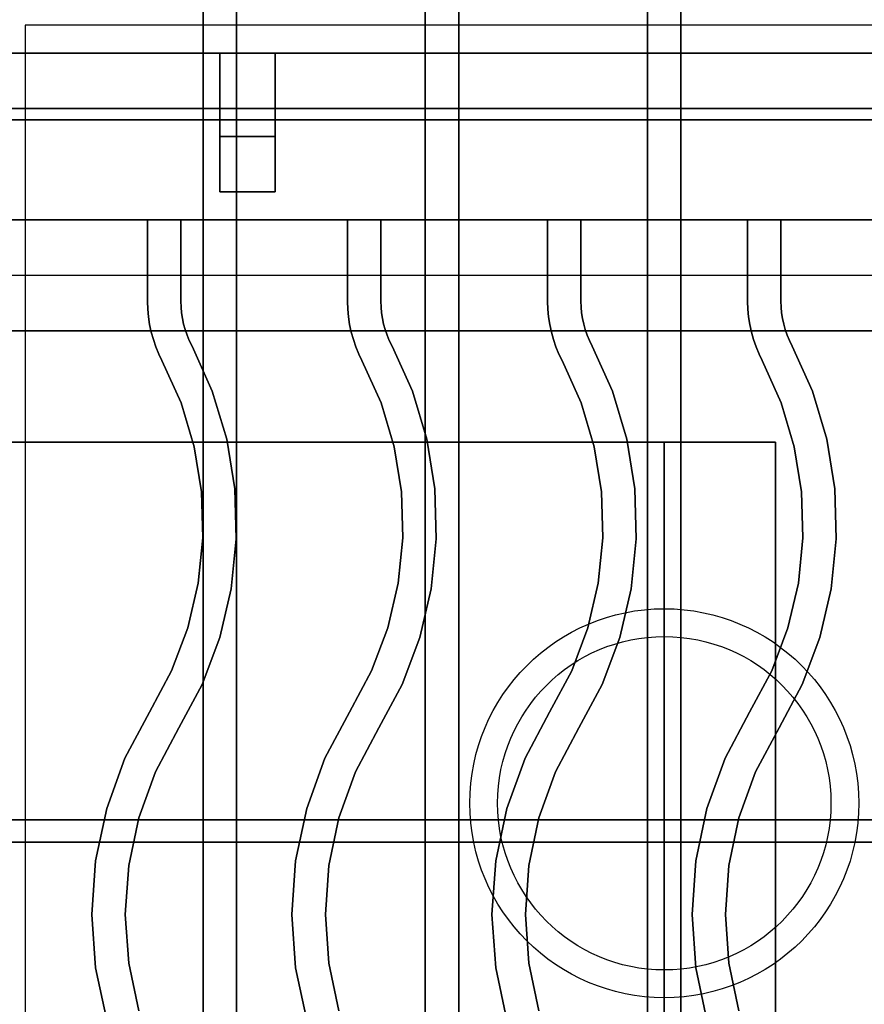
# Model space of a CAD drawing. Extents: x -60 to 60, y -44 to 44.
# Drawn here: x 0 to 8, y -18 to -9 of the extents above; entities that cross this region are included whole.
import ezdxf

# ---------------------------------------------------------------- set-up
doc = ezdxf.new("R2010")
doc.units = 0
for name, color, linetype in [('3D', 254, 'CONTINUOUS'), ('3D-CASTIRON', 251, 'CONTINUOUS'), ('3D-FLAT', 7, 'CONTINUOUS'), ('3D-NON', 43, 'CONTINUOUS')]:
    doc.layers.add(name, color=color, linetype=linetype)

msp = doc.modelspace()

# ---------------------------------------------------------------- linework, layer by layer
at = {"layer": '3D', "extrusion": (0, -1, 0)}
for centre, start, end in [((5.95, 24, 13), 0, 90), ((5.95, 12, 13), 270, 0)]:
    msp.add_arc(centre, 1, start, end, dxfattribs=at)
at = {"layer": '3D'}
msp.add_3dface([(10.95, -12, 79), (10.8797, -11.5026, 79.4974), (-23.1203, -11.5026, 79.4974), (-23.05, -12, 79)], dxfattribs=at)
at = {"layer": '3D-CASTIRON'}
for centre, radius in [((5.95, -16.25, 35.25), 1.75), ((5.95, -16.25, 35.5), 1.5)]:
    msp.add_circle(centre, radius, dxfattribs=at)
for points in [[(11.95, -9, 35), (-0.05, -9, 35), (-0.05, -22.5, 35), (11.95, -22.5, 35)], [(11.7, -9.25, 35), (0.2, -9.25, 35), (0.2, -22.25, 35), (11.7, -22.25, 35)], [(11.95, -9.5, 35.5), (-0.05, -9.5, 35.5), (-0.05, -9.5, 36), (11.95, -9.5, 36)], [(11.95, -9.5, 36), (-0.05, -9.5, 36), (-0.05, -11, 36), (11.95, -11, 36)], [(11.95, -9.5, 35.5), (-0.05, -9.5, 35.5), (-0.05, -11, 35.5), (11.95, -11, 35.5)], [(2.45, -9.5, 35.25), (2.45, -9.5, 35), (1.95, -9.5, 35), (1.95, -9.5, 35.25)], [(2.45, -9.5, 35), (2.45, -10, 35), (1.95, -10, 35), (1.95, -9.5, 35)], [(2.45, -9.5, 35.25), (2.45, -10.25, 35.25), (1.95, -10.25, 35.25), (1.95, -9.5, 35.25)], [(1.95, -9.5, 35.25), (1.95, -10.25, 35.25), (1.95, -10, 35), (1.95, -9.5, 35)], [(2.45, -9.5, 35.25), (1.95, -9.5, 35.25), (1.95, -9.5, 35.5), (2.45, -9.5, 35.5)], [(1.95, -10.75, 35.25), (1.95, -9.5, 35.25), (1.95, -9.5, 35.5), (1.95, -10.75, 35.5)], [(2.45, -10.75, 35.5), (1.95, -10.75, 35.5), (1.95, -9.5, 35.5), (2.45, -9.5, 35.5)], [(2.45, -10.75, 35.25), (1.95, -10.75, 35.25), (1.95, -9.5, 35.25), (2.45, -9.5, 35.25)], [(2.45, -9.5, 35.25), (2.45, -10.25, 35.25), (2.45, -10, 35), (2.45, -9.5, 35)], [(2.45, -10.75, 35.25), (2.45, -9.5, 35.25), (2.45, -9.5, 35.5), (2.45, -10.75, 35.5)], [(2.45, -10.25, 35.25), (2.45, -10, 35), (1.95, -10, 35), (1.95, -10.25, 35.25)], [(2.45, -10.75, 35.25), (1.95, -10.75, 35.25), (1.95, -10.75, 35.5), (2.45, -10.75, 35.5)], [(11.95, -11, 35.5), (-0.05, -11, 35.5), (-0.05, -11, 36), (11.95, -11, 36)], [(1.3, -11, 36), (1.3, -11, 35.5), (1.6, -11, 35.5), (1.6, -11, 36)], [(1.3, -11.7367, 36), (1.3, -11.7367, 35.5), (1.3, -11, 35.5), (1.3, -11, 36)], [(1.6, -11.7322, 36), (1.6, -11.7322, 35.5), (1.6, -11, 35.5), (1.6, -11, 36)], [(3.1, -11, 36), (3.1, -11, 35.5), (3.4, -11, 35.5), (3.4, -11, 36)], [(3.1, -11.7367, 36), (3.1, -11.7367, 35.5), (3.1, -11, 35.5), (3.1, -11, 36)], [(3.4, -11.7322, 36), (3.4, -11.7322, 35.5), (3.4, -11, 35.5), (3.4, -11, 36)], [(4.9, -11, 36), (4.9, -11, 35.5), (5.2, -11, 35.5), (5.2, -11, 36)], [(4.9, -11.7367, 36), (4.9, -11.7367, 35.5), (4.9, -11, 35.5), (4.9, -11, 36)], [(5.2, -11.7322, 36), (5.2, -11.7322, 35.5), (5.2, -11, 35.5), (5.2, -11, 36)], [(6.7, -11, 36), (6.7, -11, 35.5), (7, -11, 35.5), (7, -11, 36)], [(6.7, -11.7367, 36), (6.7, -11.7367, 35.5), (6.7, -11, 35.5), (6.7, -11, 36)], [(7, -11.7322, 36), (7, -11.7322, 35.5), (7, -11, 35.5), (7, -11, 36)], [(1.3021, -11.8043, 36), (1.3021, -11.8043, 35.5), (1.3, -11.7367, 35.5), (1.3, -11.7367, 36)], [(1.6016, -11.7861, 36), (1.6016, -11.7861, 35.5), (1.6, -11.7322, 35.5), (1.6, -11.7322, 36)], [(3.1021, -11.8043, 36), (3.1021, -11.8043, 35.5), (3.1, -11.7367, 35.5), (3.1, -11.7367, 36)], [(3.4016, -11.7861, 36), (3.4016, -11.7861, 35.5), (3.4, -11.7322, 35.5), (3.4, -11.7322, 36)], [(4.9021, -11.8043, 36), (4.9021, -11.8043, 35.5), (4.9, -11.7367, 35.5), (4.9, -11.7367, 36)], [(5.2016, -11.7861, 36), (5.2016, -11.7861, 35.5), (5.2, -11.7322, 35.5), (5.2, -11.7322, 36)], [(6.7021, -11.8043, 36), (6.7021, -11.8043, 35.5), (6.7, -11.7367, 35.5), (6.7, -11.7367, 36)], [(7.0016, -11.7861, 36), (7.0016, -11.7861, 35.5), (7, -11.7322, 35.5), (7, -11.7322, 36)], [(1.3084, -11.8739, 36), (1.3084, -11.8739, 35.5), (1.3021, -11.8043, 35.5), (1.3021, -11.8043, 36)], [(1.6063, -11.8375, 36), (1.6063, -11.8375, 35.5), (1.6016, -11.7861, 35.5), (1.6016, -11.7861, 36)], [(1.6142, -11.8886, 36), (1.6142, -11.8886, 35.5), (1.6063, -11.8375, 35.5), (1.6063, -11.8375, 36)], [(3.1084, -11.8739, 36), (3.1084, -11.8739, 35.5), (3.1021, -11.8043, 35.5), (3.1021, -11.8043, 36)], [(3.4063, -11.8375, 36), (3.4063, -11.8375, 35.5), (3.4016, -11.7861, 35.5), (3.4016, -11.7861, 36)], [(3.4142, -11.8886, 36), (3.4142, -11.8886, 35.5), (3.4063, -11.8375, 35.5), (3.4063, -11.8375, 36)], [(4.9084, -11.8739, 36), (4.9084, -11.8739, 35.5), (4.9021, -11.8043, 35.5), (4.9021, -11.8043, 36)], [(5.2063, -11.8375, 36), (5.2063, -11.8375, 35.5), (5.2016, -11.7861, 35.5), (5.2016, -11.7861, 36)], [(5.2142, -11.8886, 36), (5.2142, -11.8886, 35.5), (5.2063, -11.8375, 35.5), (5.2063, -11.8375, 36)], [(6.7084, -11.8739, 36), (6.7084, -11.8739, 35.5), (6.7021, -11.8043, 35.5), (6.7021, -11.8043, 36)], [(7.0063, -11.8375, 36), (7.0063, -11.8375, 35.5), (7.0016, -11.7861, 35.5), (7.0016, -11.7861, 36)], [(7.0142, -11.8886, 36), (7.0142, -11.8886, 35.5), (7.0063, -11.8375, 35.5), (7.0063, -11.8375, 36)], [(1.319, -11.943, 36), (1.319, -11.943, 35.5), (1.3084, -11.8739, 35.5), (1.3084, -11.8739, 36)], [(1.3338, -12.0113, 36), (1.3338, -12.0113, 35.5), (1.319, -11.943, 35.5), (1.319, -11.943, 36)], [(1.6251, -11.9391, 36), (1.6251, -11.9391, 35.5), (1.6142, -11.8886, 35.5), (1.6142, -11.8886, 36)], [(1.639, -11.9888, 36), (1.639, -11.9888, 35.5), (1.6251, -11.9391, 35.5), (1.6251, -11.9391, 36)], [(3.119, -11.943, 36), (3.119, -11.943, 35.5), (3.1084, -11.8739, 35.5), (3.1084, -11.8739, 36)], [(3.1338, -12.0113, 36), (3.1338, -12.0113, 35.5), (3.119, -11.943, 35.5), (3.119, -11.943, 36)], [(3.4251, -11.9391, 36), (3.4251, -11.9391, 35.5), (3.4142, -11.8886, 35.5), (3.4142, -11.8886, 36)], [(3.439, -11.9888, 36), (3.439, -11.9888, 35.5), (3.4251, -11.9391, 35.5), (3.4251, -11.9391, 36)], [(4.919, -11.943, 36), (4.919, -11.943, 35.5), (4.9084, -11.8739, 35.5), (4.9084, -11.8739, 36)], [(4.9338, -12.0113, 36), (4.9338, -12.0113, 35.5), (4.919, -11.943, 35.5), (4.919, -11.943, 36)], [(5.2251, -11.9391, 36), (5.2251, -11.9391, 35.5), (5.2142, -11.8886, 35.5), (5.2142, -11.8886, 36)], [(5.239, -11.9888, 36), (5.239, -11.9888, 35.5), (5.2251, -11.9391, 35.5), (5.2251, -11.9391, 36)], [(6.719, -11.943, 36), (6.719, -11.943, 35.5), (6.7084, -11.8739, 35.5), (6.7084, -11.8739, 36)], [(6.7338, -12.0113, 36), (6.7338, -12.0113, 35.5), (6.719, -11.943, 35.5), (6.719, -11.943, 36)], [(7.0251, -11.9391, 36), (7.0251, -11.9391, 35.5), (7.0142, -11.8886, 35.5), (7.0142, -11.8886, 36)], [(7.039, -11.9888, 36), (7.039, -11.9888, 35.5), (7.0251, -11.9391, 35.5), (7.0251, -11.9391, 36)], [(1.3526, -12.0786, 36), (1.3526, -12.0786, 35.5), (1.3338, -12.0113, 35.5), (1.3338, -12.0113, 36)], [(1.656, -12.0376, 36), (1.656, -12.0376, 35.5), (1.639, -11.9888, 35.5), (1.639, -11.9888, 36)], [(1.6759, -12.0853, 36), (1.6759, -12.0853, 35.5), (1.656, -12.0376, 35.5), (1.656, -12.0376, 36)], [(3.1526, -12.0786, 36), (3.1526, -12.0786, 35.5), (3.1338, -12.0113, 35.5), (3.1338, -12.0113, 36)], [(3.456, -12.0376, 36), (3.456, -12.0376, 35.5), (3.439, -11.9888, 35.5), (3.439, -11.9888, 36)], [(3.4759, -12.0853, 36), (3.4759, -12.0853, 35.5), (3.456, -12.0376, 35.5), (3.456, -12.0376, 36)], [(4.9526, -12.0786, 36), (4.9526, -12.0786, 35.5), (4.9338, -12.0113, 35.5), (4.9338, -12.0113, 36)], [(5.256, -12.0376, 36), (5.256, -12.0376, 35.5), (5.239, -11.9888, 35.5), (5.239, -11.9888, 36)], [(5.2759, -12.0853, 36), (5.2759, -12.0853, 35.5), (5.256, -12.0376, 35.5), (5.256, -12.0376, 36)], [(6.7526, -12.0786, 36), (6.7526, -12.0786, 35.5), (6.7338, -12.0113, 35.5), (6.7338, -12.0113, 36)], [(7.056, -12.0376, 36), (7.056, -12.0376, 35.5), (7.039, -11.9888, 35.5), (7.039, -11.9888, 36)], [(7.0759, -12.0853, 36), (7.0759, -12.0853, 35.5), (7.056, -12.0376, 35.5), (7.056, -12.0376, 36)], [(1.3756, -12.1447, 36), (1.3756, -12.1447, 35.5), (1.3526, -12.0786, 35.5), (1.3526, -12.0786, 36)], [(1.7018, -12.1381, 36), (1.7018, -12.1381, 35.5), (1.6759, -12.0853, 35.5), (1.6759, -12.0853, 36)], [(3.1756, -12.1447, 36), (3.1756, -12.1447, 35.5), (3.1526, -12.0786, 35.5), (3.1526, -12.0786, 36)], [(3.5018, -12.1381, 36), (3.5018, -12.1381, 35.5), (3.4759, -12.0853, 35.5), (3.4759, -12.0853, 36)], [(4.9756, -12.1447, 36), (4.9756, -12.1447, 35.5), (4.9526, -12.0786, 35.5), (4.9526, -12.0786, 36)], [(5.3018, -12.1381, 36), (5.3018, -12.1381, 35.5), (5.2759, -12.0853, 35.5), (5.2759, -12.0853, 36)], [(6.7756, -12.1447, 36), (6.7756, -12.1447, 35.5), (6.7526, -12.0786, 35.5), (6.7526, -12.0786, 36)], [(7.1018, -12.1381, 36), (7.1018, -12.1381, 35.5), (7.0759, -12.0853, 35.5), (7.0759, -12.0853, 36)], [(1.4025, -12.2092, 36), (1.4025, -12.2092, 35.5), (1.3756, -12.1447, 35.5), (1.3756, -12.1447, 36)], [(1.4301, -12.2655, 36), (1.4301, -12.2655, 35.5), (1.4025, -12.2092, 35.5), (1.4025, -12.2092, 36)], [(1.8832, -12.5433, 36), (1.8832, -12.5433, 35.5), (1.7018, -12.1381, 35.5), (1.7018, -12.1381, 36)], [(3.2025, -12.2092, 36), (3.2025, -12.2092, 35.5), (3.1756, -12.1447, 35.5), (3.1756, -12.1447, 36)], [(3.2301, -12.2655, 36), (3.2301, -12.2655, 35.5), (3.2025, -12.2092, 35.5), (3.2025, -12.2092, 36)], [(3.6832, -12.5433, 36), (3.6832, -12.5433, 35.5), (3.5018, -12.1381, 35.5), (3.5018, -12.1381, 36)], [(5.0025, -12.2092, 36), (5.0025, -12.2092, 35.5), (4.9756, -12.1447, 35.5), (4.9756, -12.1447, 36)], [(5.0301, -12.2655, 36), (5.0301, -12.2655, 35.5), (5.0025, -12.2092, 35.5), (5.0025, -12.2092, 36)], [(5.4832, -12.5433, 36), (5.4832, -12.5433, 35.5), (5.3018, -12.1381, 35.5), (5.3018, -12.1381, 36)], [(6.8025, -12.2092, 36), (6.8025, -12.2092, 35.5), (6.7756, -12.1447, 35.5), (6.7756, -12.1447, 36)], [(6.8301, -12.2655, 36), (6.8301, -12.2655, 35.5), (6.8025, -12.2092, 35.5), (6.8025, -12.2092, 36)], [(7.2832, -12.5433, 36), (7.2832, -12.5433, 35.5), (7.1018, -12.1381, 35.5), (7.1018, -12.1381, 36)], [(1.6015, -12.648, 36), (1.6015, -12.648, 35.5), (1.4301, -12.2655, 35.5), (1.4301, -12.2655, 36)], [(3.4015, -12.648, 36), (3.4015, -12.648, 35.5), (3.2301, -12.2655, 35.5), (3.2301, -12.2655, 36)], [(5.2015, -12.648, 36), (5.2015, -12.648, 35.5), (5.0301, -12.2655, 35.5), (5.0301, -12.2655, 36)], [(7.0015, -12.648, 36), (7.0015, -12.648, 35.5), (6.8301, -12.2655, 35.5), (6.8301, -12.2655, 36)], [(2.0126, -12.9754, 36), (2.0126, -12.9754, 35.5), (1.8832, -12.5433, 35.5), (1.8832, -12.5433, 36)], [(3.8126, -12.9754, 36), (3.8126, -12.9754, 35.5), (3.6832, -12.5433, 35.5), (3.6832, -12.5433, 36)], [(5.6126, -12.9754, 36), (5.6126, -12.9754, 35.5), (5.4832, -12.5433, 35.5), (5.4832, -12.5433, 36)], [(7.4126, -12.9754, 36), (7.4126, -12.9754, 35.5), (7.2832, -12.5433, 35.5), (7.2832, -12.5433, 36)], [(1.7196, -13.0427, 36), (1.7196, -13.0427, 35.5), (1.6015, -12.648, 35.5), (1.6015, -12.648, 36)], [(3.5196, -13.0427, 36), (3.5196, -13.0427, 35.5), (3.4015, -12.648, 35.5), (3.4015, -12.648, 36)], [(5.3196, -13.0427, 36), (5.3196, -13.0427, 35.5), (5.2015, -12.648, 35.5), (5.2015, -12.648, 36)], [(7.1196, -13.0427, 36), (7.1196, -13.0427, 35.5), (7.0015, -12.648, 35.5), (7.0015, -12.648, 36)], [(2.0846, -13.4207, 36), (2.0846, -13.4207, 35.5), (2.0126, -12.9754, 35.5), (2.0126, -12.9754, 36)], [(3.8846, -13.4207, 36), (3.8846, -13.4207, 35.5), (3.8126, -12.9754, 35.5), (3.8126, -12.9754, 36)], [(5.6846, -13.4207, 36), (5.6846, -13.4207, 35.5), (5.6126, -12.9754, 35.5), (5.6126, -12.9754, 36)], [(7.4846, -13.4207, 36), (7.4846, -13.4207, 35.5), (7.4126, -12.9754, 35.5), (7.4126, -12.9754, 36)], [(1.7854, -13.4493, 36), (1.7854, -13.4493, 35.5), (1.7196, -13.0427, 35.5), (1.7196, -13.0427, 36)], [(3.5854, -13.4493, 36), (3.5854, -13.4493, 35.5), (3.5196, -13.0427, 35.5), (3.5196, -13.0427, 36)], [(5.3854, -13.4493, 36), (5.3854, -13.4493, 35.5), (5.3196, -13.0427, 35.5), (5.3196, -13.0427, 36)], [(7.1854, -13.4493, 36), (7.1854, -13.4493, 35.5), (7.1196, -13.0427, 35.5), (7.1196, -13.0427, 36)], [(1.7977, -13.8611, 36), (1.7977, -13.8611, 35.5), (1.7854, -13.4493, 35.5), (1.7854, -13.4493, 36)], [(2.0982, -13.8717, 36), (2.0982, -13.8717, 35.5), (2.0846, -13.4207, 35.5), (2.0846, -13.4207, 36)], [(3.5977, -13.8611, 36), (3.5977, -13.8611, 35.5), (3.5854, -13.4493, 35.5), (3.5854, -13.4493, 36)], [(3.8982, -13.8717, 36), (3.8982, -13.8717, 35.5), (3.8846, -13.4207, 35.5), (3.8846, -13.4207, 36)], [(5.3977, -13.8611, 36), (5.3977, -13.8611, 35.5), (5.3854, -13.4493, 35.5), (5.3854, -13.4493, 36)], [(5.6982, -13.8717, 36), (5.6982, -13.8717, 35.5), (5.6846, -13.4207, 35.5), (5.6846, -13.4207, 36)], [(7.1977, -13.8611, 36), (7.1977, -13.8611, 35.5), (7.1854, -13.4493, 35.5), (7.1854, -13.4493, 36)], [(7.4982, -13.8717, 36), (7.4982, -13.8717, 35.5), (7.4846, -13.4207, 35.5), (7.4846, -13.4207, 36)], [(1.7565, -14.271, 36), (1.7565, -14.271, 35.5), (1.7977, -13.8611, 35.5), (1.7977, -13.8611, 36)], [(2.053, -14.3205, 36), (2.053, -14.3205, 35.5), (2.0982, -13.8717, 35.5), (2.0982, -13.8717, 36)], [(3.5565, -14.271, 36), (3.5565, -14.271, 35.5), (3.5977, -13.8611, 35.5), (3.5977, -13.8611, 36)], [(3.853, -14.3205, 36), (3.853, -14.3205, 35.5), (3.8982, -13.8717, 35.5), (3.8982, -13.8717, 36)], [(5.3565, -14.271, 36), (5.3565, -14.271, 35.5), (5.3977, -13.8611, 35.5), (5.3977, -13.8611, 36)], [(5.653, -14.3205, 36), (5.653, -14.3205, 35.5), (5.6982, -13.8717, 35.5), (5.6982, -13.8717, 36)], [(7.1565, -14.271, 36), (7.1565, -14.271, 35.5), (7.1977, -13.8611, 35.5), (7.1977, -13.8611, 36)], [(7.453, -14.3205, 36), (7.453, -14.3205, 35.5), (7.4982, -13.8717, 35.5), (7.4982, -13.8717, 36)], [(1.6623, -14.672, 36), (1.6623, -14.672, 35.5), (1.7565, -14.271, 35.5), (1.7565, -14.271, 36)], [(1.9499, -14.7597, 36), (1.9499, -14.7597, 35.5), (2.053, -14.3205, 35.5), (2.053, -14.3205, 36)], [(3.4623, -14.672, 36), (3.4623, -14.672, 35.5), (3.5565, -14.271, 35.5), (3.5565, -14.271, 36)], [(3.7499, -14.7597, 36), (3.7499, -14.7597, 35.5), (3.853, -14.3205, 35.5), (3.853, -14.3205, 36)], [(5.2623, -14.672, 36), (5.2623, -14.672, 35.5), (5.3565, -14.271, 35.5), (5.3565, -14.271, 36)], [(5.5499, -14.7597, 36), (5.5499, -14.7597, 35.5), (5.653, -14.3205, 35.5), (5.653, -14.3205, 36)], [(7.0623, -14.672, 36), (7.0623, -14.672, 35.5), (7.1565, -14.271, 35.5), (7.1565, -14.271, 36)], [(7.3499, -14.7597, 36), (7.3499, -14.7597, 35.5), (7.453, -14.3205, 35.5), (7.453, -14.3205, 36)], [(1.5168, -15.0574, 36), (1.5168, -15.0574, 35.5), (1.6623, -14.672, 35.5), (1.6623, -14.672, 36)], [(3.3168, -15.0574, 36), (3.3168, -15.0574, 35.5), (3.4623, -14.672, 35.5), (3.4623, -14.672, 36)], [(5.1168, -15.0574, 36), (5.1168, -15.0574, 35.5), (5.2623, -14.672, 35.5), (5.2623, -14.672, 36)], [(6.9168, -15.0574, 36), (6.9168, -15.0574, 35.5), (7.0623, -14.672, 35.5), (7.0623, -14.672, 36)], [(1.7905, -15.1817, 36), (1.7905, -15.1817, 35.5), (1.9499, -14.7597, 35.5), (1.9499, -14.7597, 36)], [(3.5905, -15.1817, 36), (3.5905, -15.1817, 35.5), (3.7499, -14.7597, 35.5), (3.7499, -14.7597, 36)], [(5.3905, -15.1817, 36), (5.3905, -15.1817, 35.5), (5.5499, -14.7597, 35.5), (5.5499, -14.7597, 36)], [(7.1905, -15.1817, 36), (7.1905, -15.1817, 35.5), (7.3499, -14.7597, 35.5), (7.3499, -14.7597, 36)], [(1.3176, -15.4295, 36), (1.3176, -15.4295, 35.5), (1.5168, -15.0574, 35.5), (1.5168, -15.0574, 36)], [(3.1176, -15.4295, 36), (3.1176, -15.4295, 35.5), (3.3168, -15.0574, 35.5), (3.3168, -15.0574, 36)], [(4.9176, -15.4295, 36), (4.9176, -15.4295, 35.5), (5.1168, -15.0574, 35.5), (5.1168, -15.0574, 36)], [(6.7176, -15.4295, 36), (6.7176, -15.4295, 35.5), (6.9168, -15.0574, 35.5), (6.9168, -15.0574, 36)], [(1.5824, -15.5705, 36), (1.5824, -15.5705, 35.5), (1.7905, -15.1817, 35.5), (1.7905, -15.1817, 36)], [(3.3824, -15.5705, 36), (3.3824, -15.5705, 35.5), (3.5905, -15.1817, 35.5), (3.5905, -15.1817, 36)], [(5.1824, -15.5705, 36), (5.1824, -15.5705, 35.5), (5.3905, -15.1817, 35.5), (5.3905, -15.1817, 36)], [(6.9824, -15.5705, 36), (6.9824, -15.5705, 35.5), (7.1905, -15.1817, 35.5), (7.1905, -15.1817, 36)], [(1.097, -15.8461, 36), (1.097, -15.8461, 35.5), (1.3176, -15.4295, 35.5), (1.3176, -15.4295, 36)], [(2.897, -15.8461, 36), (2.897, -15.8461, 35.5), (3.1176, -15.4295, 35.5), (3.1176, -15.4295, 36)], [(4.697, -15.8461, 36), (4.697, -15.8461, 35.5), (4.9176, -15.4295, 35.5), (4.9176, -15.4295, 36)], [(6.497, -15.8461, 36), (6.497, -15.8461, 35.5), (6.7176, -15.4295, 35.5), (6.7176, -15.4295, 36)], [(1.3719, -15.968, 36), (1.3719, -15.968, 35.5), (1.5824, -15.5705, 35.5), (1.5824, -15.5705, 36)], [(3.1719, -15.968, 36), (3.1719, -15.968, 35.5), (3.3824, -15.5705, 35.5), (3.3824, -15.5705, 36)], [(4.9719, -15.968, 36), (4.9719, -15.968, 35.5), (5.1824, -15.5705, 35.5), (5.1824, -15.5705, 36)], [(6.7719, -15.968, 36), (6.7719, -15.968, 35.5), (6.9824, -15.5705, 35.5), (6.9824, -15.5705, 36)], [(0.9329, -16.2987, 36), (0.9329, -16.2987, 35.5), (1.097, -15.8461, 35.5), (1.097, -15.8461, 36)], [(2.7329, -16.2987, 36), (2.7329, -16.2987, 35.5), (2.897, -15.8461, 35.5), (2.897, -15.8461, 36)], [(4.5329, -16.2987, 36), (4.5329, -16.2987, 35.5), (4.697, -15.8461, 35.5), (4.697, -15.8461, 36)], [(6.3329, -16.2987, 36), (6.3329, -16.2987, 35.5), (6.497, -15.8461, 35.5), (6.497, -15.8461, 36)], [(1.222, -16.3813, 36), (1.222, -16.3813, 35.5), (1.3719, -15.968, 35.5), (1.3719, -15.968, 36)], [(3.022, -16.3813, 36), (3.022, -16.3813, 35.5), (3.1719, -15.968, 35.5), (3.1719, -15.968, 36)], [(4.822, -16.3813, 36), (4.822, -16.3813, 35.5), (4.9719, -15.968, 35.5), (4.9719, -15.968, 36)], [(6.622, -16.3813, 36), (6.622, -16.3813, 35.5), (6.7719, -15.968, 35.5), (6.7719, -15.968, 36)], [(0.8331, -16.7697, 36), (0.8331, -16.7697, 35.5), (0.9329, -16.2987, 35.5), (0.9329, -16.2987, 36)], [(2.6331, -16.7697, 36), (2.6331, -16.7697, 35.5), (2.7329, -16.2987, 35.5), (2.7329, -16.2987, 36)], [(4.4331, -16.7697, 36), (4.4331, -16.7697, 35.5), (4.5329, -16.2987, 35.5), (4.5329, -16.2987, 36)], [(6.2331, -16.7697, 36), (6.2331, -16.7697, 35.5), (6.3329, -16.2987, 35.5), (6.3329, -16.2987, 36)], [(1.1309, -16.8114, 36), (1.1309, -16.8114, 35.5), (1.222, -16.3813, 35.5), (1.222, -16.3813, 36)], [(2.9309, -16.8114, 36), (2.9309, -16.8114, 35.5), (3.022, -16.3813, 35.5), (3.022, -16.3813, 36)], [(4.7309, -16.8114, 36), (4.7309, -16.8114, 35.5), (4.822, -16.3813, 35.5), (4.822, -16.3813, 36)], [(6.5309, -16.8114, 36), (6.5309, -16.8114, 35.5), (6.622, -16.3813, 35.5), (6.622, -16.3813, 36)], [(0.7996, -17.25, 36), (0.7996, -17.25, 35.5), (0.8331, -16.7697, 35.5), (0.8331, -16.7697, 36)], [(1.1004, -17.25, 36), (1.1004, -17.25, 35.5), (1.1309, -16.8114, 35.5), (1.1309, -16.8114, 36)], [(2.5996, -17.25, 36), (2.5996, -17.25, 35.5), (2.6331, -16.7697, 35.5), (2.6331, -16.7697, 36)], [(2.9004, -17.25, 36), (2.9004, -17.25, 35.5), (2.9309, -16.8114, 35.5), (2.9309, -16.8114, 36)], [(4.3996, -17.25, 36), (4.3996, -17.25, 35.5), (4.4331, -16.7697, 35.5), (4.4331, -16.7697, 36)], [(4.7004, -17.25, 36), (4.7004, -17.25, 35.5), (4.7309, -16.8114, 35.5), (4.7309, -16.8114, 36)], [(6.1996, -17.25, 36), (6.1996, -17.25, 35.5), (6.2331, -16.7697, 35.5), (6.2331, -16.7697, 36)], [(6.5004, -17.25, 36), (6.5004, -17.25, 35.5), (6.5309, -16.8114, 35.5), (6.5309, -16.8114, 36)], [(0.8331, -17.7303, 36), (0.8331, -17.7303, 35.5), (0.7996, -17.25, 35.5), (0.7996, -17.25, 36)], [(1.1309, -17.6886, 36), (1.1309, -17.6886, 35.5), (1.1004, -17.25, 35.5), (1.1004, -17.25, 36)], [(2.6331, -17.7303, 36), (2.6331, -17.7303, 35.5), (2.5996, -17.25, 35.5), (2.5996, -17.25, 36)], [(2.9309, -17.6886, 36), (2.9309, -17.6886, 35.5), (2.9004, -17.25, 35.5), (2.9004, -17.25, 36)], [(4.4331, -17.7303, 36), (4.4331, -17.7303, 35.5), (4.3996, -17.25, 35.5), (4.3996, -17.25, 36)], [(4.7309, -17.6886, 36), (4.7309, -17.6886, 35.5), (4.7004, -17.25, 35.5), (4.7004, -17.25, 36)], [(6.2331, -17.7303, 36), (6.2331, -17.7303, 35.5), (6.1996, -17.25, 35.5), (6.1996, -17.25, 36)], [(6.5309, -17.6886, 36), (6.5309, -17.6886, 35.5), (6.5004, -17.25, 35.5), (6.5004, -17.25, 36)], [(1.222, -18.1187, 36), (1.222, -18.1187, 35.5), (1.1309, -17.6886, 35.5), (1.1309, -17.6886, 36)], [(3.022, -18.1187, 36), (3.022, -18.1187, 35.5), (2.9309, -17.6886, 35.5), (2.9309, -17.6886, 36)], [(4.822, -18.1187, 36), (4.822, -18.1187, 35.5), (4.7309, -17.6886, 35.5), (4.7309, -17.6886, 36)], [(6.622, -18.1187, 36), (6.622, -18.1187, 35.5), (6.5309, -17.6886, 35.5), (6.5309, -17.6886, 36)], [(0.9329, -18.2013, 36), (0.9329, -18.2013, 35.5), (0.8331, -17.7303, 35.5), (0.8331, -17.7303, 36)], [(2.7329, -18.2013, 36), (2.7329, -18.2013, 35.5), (2.6331, -17.7303, 35.5), (2.6331, -17.7303, 36)], [(4.5329, -18.2013, 36), (4.5329, -18.2013, 35.5), (4.4331, -17.7303, 35.5), (4.4331, -17.7303, 36)], [(6.3329, -18.2013, 36), (6.3329, -18.2013, 35.5), (6.2331, -17.7303, 35.5), (6.2331, -17.7303, 36)]]:
    msp.add_3dface(points, dxfattribs=at)
at = {"layer": '3D-CASTIRON', "invisible_edges": 15}
for points in [[(1.3, -11.7367, 35.5), (1.6, -11.7322, 35.5), (1.6, -11, 35.5), (1.3, -11, 35.5)], [(1.3, -11.7367, 36), (1.6, -11.7322, 36), (1.6, -11, 36), (1.3, -11, 36)], [(3.1, -11.7367, 35.5), (3.4, -11.7322, 35.5), (3.4, -11, 35.5), (3.1, -11, 35.5)], [(3.1, -11.7367, 36), (3.4, -11.7322, 36), (3.4, -11, 36), (3.1, -11, 36)], [(4.9, -11.7367, 35.5), (5.2, -11.7322, 35.5), (5.2, -11, 35.5), (4.9, -11, 35.5)], [(4.9, -11.7367, 36), (5.2, -11.7322, 36), (5.2, -11, 36), (4.9, -11, 36)], [(6.7, -11.7367, 35.5), (7, -11.7322, 35.5), (7, -11, 35.5), (6.7, -11, 35.5)], [(6.7, -11.7367, 36), (7, -11.7322, 36), (7, -11, 36), (6.7, -11, 36)], [(1.3021, -11.8043, 35.5), (1.6016, -11.7861, 35.5), (1.6, -11.7322, 35.5), (1.3, -11.7367, 35.5)], [(1.3021, -11.8043, 36), (1.6016, -11.7861, 36), (1.6, -11.7322, 36), (1.3, -11.7367, 36)], [(3.1021, -11.8043, 35.5), (3.4016, -11.7861, 35.5), (3.4, -11.7322, 35.5), (3.1, -11.7367, 35.5)], [(3.1021, -11.8043, 36), (3.4016, -11.7861, 36), (3.4, -11.7322, 36), (3.1, -11.7367, 36)], [(4.9021, -11.8043, 35.5), (5.2016, -11.7861, 35.5), (5.2, -11.7322, 35.5), (4.9, -11.7367, 35.5)], [(4.9021, -11.8043, 36), (5.2016, -11.7861, 36), (5.2, -11.7322, 36), (4.9, -11.7367, 36)], [(6.7021, -11.8043, 35.5), (7.0016, -11.7861, 35.5), (7, -11.7322, 35.5), (6.7, -11.7367, 35.5)], [(6.7021, -11.8043, 36), (7.0016, -11.7861, 36), (7, -11.7322, 36), (6.7, -11.7367, 36)], [(1.3084, -11.8739, 35.5), (1.6063, -11.8375, 35.5), (1.6016, -11.7861, 35.5), (1.3021, -11.8043, 35.5)], [(1.3084, -11.8739, 36), (1.6063, -11.8375, 36), (1.6016, -11.7861, 36), (1.3021, -11.8043, 36)], [(1.319, -11.943, 35.5), (1.6142, -11.8886, 35.5), (1.6063, -11.8375, 35.5), (1.3084, -11.8739, 35.5)], [(1.319, -11.943, 36), (1.6142, -11.8886, 36), (1.6063, -11.8375, 36), (1.3084, -11.8739, 36)], [(3.1084, -11.8739, 35.5), (3.4063, -11.8375, 35.5), (3.4016, -11.7861, 35.5), (3.1021, -11.8043, 35.5)], [(3.1084, -11.8739, 36), (3.4063, -11.8375, 36), (3.4016, -11.7861, 36), (3.1021, -11.8043, 36)], [(3.119, -11.943, 35.5), (3.4142, -11.8886, 35.5), (3.4063, -11.8375, 35.5), (3.1084, -11.8739, 35.5)], [(3.119, -11.943, 36), (3.4142, -11.8886, 36), (3.4063, -11.8375, 36), (3.1084, -11.8739, 36)], [(4.9084, -11.8739, 35.5), (5.2063, -11.8375, 35.5), (5.2016, -11.7861, 35.5), (4.9021, -11.8043, 35.5)], [(4.9084, -11.8739, 36), (5.2063, -11.8375, 36), (5.2016, -11.7861, 36), (4.9021, -11.8043, 36)], [(4.919, -11.943, 35.5), (5.2142, -11.8886, 35.5), (5.2063, -11.8375, 35.5), (4.9084, -11.8739, 35.5)], [(4.919, -11.943, 36), (5.2142, -11.8886, 36), (5.2063, -11.8375, 36), (4.9084, -11.8739, 36)], [(6.7084, -11.8739, 35.5), (7.0063, -11.8375, 35.5), (7.0016, -11.7861, 35.5), (6.7021, -11.8043, 35.5)], [(6.7084, -11.8739, 36), (7.0063, -11.8375, 36), (7.0016, -11.7861, 36), (6.7021, -11.8043, 36)], [(6.719, -11.943, 35.5), (7.0142, -11.8886, 35.5), (7.0063, -11.8375, 35.5), (6.7084, -11.8739, 35.5)], [(6.719, -11.943, 36), (7.0142, -11.8886, 36), (7.0063, -11.8375, 36), (6.7084, -11.8739, 36)], [(1.3338, -12.0113, 35.5), (1.6251, -11.9391, 35.5), (1.6142, -11.8886, 35.5), (1.319, -11.943, 35.5)], [(1.3338, -12.0113, 36), (1.6251, -11.9391, 36), (1.6142, -11.8886, 36), (1.319, -11.943, 36)], [(1.3526, -12.0786, 35.5), (1.639, -11.9888, 35.5), (1.6251, -11.9391, 35.5), (1.3338, -12.0113, 35.5)], [(1.3526, -12.0786, 36), (1.639, -11.9888, 36), (1.6251, -11.9391, 36), (1.3338, -12.0113, 36)], [(3.1338, -12.0113, 35.5), (3.4251, -11.9391, 35.5), (3.4142, -11.8886, 35.5), (3.119, -11.943, 35.5)], [(3.1338, -12.0113, 36), (3.4251, -11.9391, 36), (3.4142, -11.8886, 36), (3.119, -11.943, 36)], [(3.1526, -12.0786, 35.5), (3.439, -11.9888, 35.5), (3.4251, -11.9391, 35.5), (3.1338, -12.0113, 35.5)], [(3.1526, -12.0786, 36), (3.439, -11.9888, 36), (3.4251, -11.9391, 36), (3.1338, -12.0113, 36)], [(4.9338, -12.0113, 35.5), (5.2251, -11.9391, 35.5), (5.2142, -11.8886, 35.5), (4.919, -11.943, 35.5)], [(4.9338, -12.0113, 36), (5.2251, -11.9391, 36), (5.2142, -11.8886, 36), (4.919, -11.943, 36)], [(4.9526, -12.0786, 35.5), (5.239, -11.9888, 35.5), (5.2251, -11.9391, 35.5), (4.9338, -12.0113, 35.5)], [(4.9526, -12.0786, 36), (5.239, -11.9888, 36), (5.2251, -11.9391, 36), (4.9338, -12.0113, 36)], [(6.7338, -12.0113, 35.5), (7.0251, -11.9391, 35.5), (7.0142, -11.8886, 35.5), (6.719, -11.943, 35.5)], [(6.7338, -12.0113, 36), (7.0251, -11.9391, 36), (7.0142, -11.8886, 36), (6.719, -11.943, 36)], [(6.7526, -12.0786, 35.5), (7.039, -11.9888, 35.5), (7.0251, -11.9391, 35.5), (6.7338, -12.0113, 35.5)], [(6.7526, -12.0786, 36), (7.039, -11.9888, 36), (7.0251, -11.9391, 36), (6.7338, -12.0113, 36)], [(1.3756, -12.1447, 35.5), (1.656, -12.0376, 35.5), (1.639, -11.9888, 35.5), (1.3526, -12.0786, 35.5)], [(1.3756, -12.1447, 36), (1.656, -12.0376, 36), (1.639, -11.9888, 36), (1.3526, -12.0786, 36)], [(1.4025, -12.2092, 35.5), (1.6759, -12.0853, 35.5), (1.656, -12.0376, 35.5), (1.3756, -12.1447, 35.5)], [(1.4025, -12.2092, 36), (1.6759, -12.0853, 36), (1.656, -12.0376, 36), (1.3756, -12.1447, 36)], [(3.1756, -12.1447, 35.5), (3.456, -12.0376, 35.5), (3.439, -11.9888, 35.5), (3.1526, -12.0786, 35.5)], [(3.1756, -12.1447, 36), (3.456, -12.0376, 36), (3.439, -11.9888, 36), (3.1526, -12.0786, 36)], [(3.2025, -12.2092, 35.5), (3.4759, -12.0853, 35.5), (3.456, -12.0376, 35.5), (3.1756, -12.1447, 35.5)], [(3.2025, -12.2092, 36), (3.4759, -12.0853, 36), (3.456, -12.0376, 36), (3.1756, -12.1447, 36)], [(4.9756, -12.1447, 35.5), (5.256, -12.0376, 35.5), (5.239, -11.9888, 35.5), (4.9526, -12.0786, 35.5)], [(4.9756, -12.1447, 36), (5.256, -12.0376, 36), (5.239, -11.9888, 36), (4.9526, -12.0786, 36)], [(5.0025, -12.2092, 35.5), (5.2759, -12.0853, 35.5), (5.256, -12.0376, 35.5), (4.9756, -12.1447, 35.5)], [(5.0025, -12.2092, 36), (5.2759, -12.0853, 36), (5.256, -12.0376, 36), (4.9756, -12.1447, 36)], [(6.7756, -12.1447, 35.5), (7.056, -12.0376, 35.5), (7.039, -11.9888, 35.5), (6.7526, -12.0786, 35.5)], [(6.7756, -12.1447, 36), (7.056, -12.0376, 36), (7.039, -11.9888, 36), (6.7526, -12.0786, 36)], [(6.8025, -12.2092, 35.5), (7.0759, -12.0853, 35.5), (7.056, -12.0376, 35.5), (6.7756, -12.1447, 35.5)], [(6.8025, -12.2092, 36), (7.0759, -12.0853, 36), (7.056, -12.0376, 36), (6.7756, -12.1447, 36)], [(1.4301, -12.2655, 35.5), (1.7018, -12.1381, 35.5), (1.6759, -12.0853, 35.5), (1.4025, -12.2092, 35.5)], [(1.4301, -12.2655, 36), (1.7018, -12.1381, 36), (1.6759, -12.0853, 36), (1.4025, -12.2092, 36)], [(3.2301, -12.2655, 35.5), (3.5018, -12.1381, 35.5), (3.4759, -12.0853, 35.5), (3.2025, -12.2092, 35.5)], [(3.2301, -12.2655, 36), (3.5018, -12.1381, 36), (3.4759, -12.0853, 36), (3.2025, -12.2092, 36)], [(5.0301, -12.2655, 35.5), (5.3018, -12.1381, 35.5), (5.2759, -12.0853, 35.5), (5.0025, -12.2092, 35.5)], [(5.0301, -12.2655, 36), (5.3018, -12.1381, 36), (5.2759, -12.0853, 36), (5.0025, -12.2092, 36)], [(6.8301, -12.2655, 35.5), (7.1018, -12.1381, 35.5), (7.0759, -12.0853, 35.5), (6.8025, -12.2092, 35.5)], [(6.8301, -12.2655, 36), (7.1018, -12.1381, 36), (7.0759, -12.0853, 36), (6.8025, -12.2092, 36)], [(1.6015, -12.648, 35.5), (1.8832, -12.5433, 35.5), (1.7018, -12.1381, 35.5), (1.4301, -12.2655, 35.5)], [(1.6015, -12.648, 36), (1.8832, -12.5433, 36), (1.7018, -12.1381, 36), (1.4301, -12.2655, 36)], [(3.4015, -12.648, 35.5), (3.6832, -12.5433, 35.5), (3.5018, -12.1381, 35.5), (3.2301, -12.2655, 35.5)], [(3.4015, -12.648, 36), (3.6832, -12.5433, 36), (3.5018, -12.1381, 36), (3.2301, -12.2655, 36)], [(5.2015, -12.648, 35.5), (5.4832, -12.5433, 35.5), (5.3018, -12.1381, 35.5), (5.0301, -12.2655, 35.5)], [(5.2015, -12.648, 36), (5.4832, -12.5433, 36), (5.3018, -12.1381, 36), (5.0301, -12.2655, 36)], [(7.0015, -12.648, 35.5), (7.2832, -12.5433, 35.5), (7.1018, -12.1381, 35.5), (6.8301, -12.2655, 35.5)], [(7.0015, -12.648, 36), (7.2832, -12.5433, 36), (7.1018, -12.1381, 36), (6.8301, -12.2655, 36)], [(1.7196, -13.0427, 35.5), (2.0126, -12.9754, 35.5), (1.8832, -12.5433, 35.5), (1.6015, -12.648, 35.5)], [(1.7196, -13.0427, 36), (2.0126, -12.9754, 36), (1.8832, -12.5433, 36), (1.6015, -12.648, 36)], [(3.5196, -13.0427, 35.5), (3.8126, -12.9754, 35.5), (3.6832, -12.5433, 35.5), (3.4015, -12.648, 35.5)], [(3.5196, -13.0427, 36), (3.8126, -12.9754, 36), (3.6832, -12.5433, 36), (3.4015, -12.648, 36)], [(5.3196, -13.0427, 35.5), (5.6126, -12.9754, 35.5), (5.4832, -12.5433, 35.5), (5.2015, -12.648, 35.5)], [(5.3196, -13.0427, 36), (5.6126, -12.9754, 36), (5.4832, -12.5433, 36), (5.2015, -12.648, 36)], [(7.1196, -13.0427, 35.5), (7.4126, -12.9754, 35.5), (7.2832, -12.5433, 35.5), (7.0015, -12.648, 35.5)], [(7.1196, -13.0427, 36), (7.4126, -12.9754, 36), (7.2832, -12.5433, 36), (7.0015, -12.648, 36)], [(1.7854, -13.4493, 35.5), (2.0846, -13.4207, 35.5), (2.0126, -12.9754, 35.5), (1.7196, -13.0427, 35.5)], [(1.7854, -13.4493, 36), (2.0846, -13.4207, 36), (2.0126, -12.9754, 36), (1.7196, -13.0427, 36)], [(3.5854, -13.4493, 35.5), (3.8846, -13.4207, 35.5), (3.8126, -12.9754, 35.5), (3.5196, -13.0427, 35.5)], [(3.5854, -13.4493, 36), (3.8846, -13.4207, 36), (3.8126, -12.9754, 36), (3.5196, -13.0427, 36)], [(5.3854, -13.4493, 35.5), (5.6846, -13.4207, 35.5), (5.6126, -12.9754, 35.5), (5.3196, -13.0427, 35.5)], [(5.3854, -13.4493, 36), (5.6846, -13.4207, 36), (5.6126, -12.9754, 36), (5.3196, -13.0427, 36)], [(7.1854, -13.4493, 35.5), (7.4846, -13.4207, 35.5), (7.4126, -12.9754, 35.5), (7.1196, -13.0427, 35.5)], [(7.1854, -13.4493, 36), (7.4846, -13.4207, 36), (7.4126, -12.9754, 36), (7.1196, -13.0427, 36)], [(1.7977, -13.8611, 35.5), (2.0982, -13.8717, 35.5), (2.0846, -13.4207, 35.5), (1.7854, -13.4493, 35.5)], [(1.7977, -13.8611, 36), (2.0982, -13.8717, 36), (2.0846, -13.4207, 36), (1.7854, -13.4493, 36)], [(3.5977, -13.8611, 35.5), (3.8982, -13.8717, 35.5), (3.8846, -13.4207, 35.5), (3.5854, -13.4493, 35.5)], [(3.5977, -13.8611, 36), (3.8982, -13.8717, 36), (3.8846, -13.4207, 36), (3.5854, -13.4493, 36)], [(5.3977, -13.8611, 35.5), (5.6982, -13.8717, 35.5), (5.6846, -13.4207, 35.5), (5.3854, -13.4493, 35.5)], [(5.3977, -13.8611, 36), (5.6982, -13.8717, 36), (5.6846, -13.4207, 36), (5.3854, -13.4493, 36)], [(7.1977, -13.8611, 35.5), (7.4982, -13.8717, 35.5), (7.4846, -13.4207, 35.5), (7.1854, -13.4493, 35.5)], [(7.1977, -13.8611, 36), (7.4982, -13.8717, 36), (7.4846, -13.4207, 36), (7.1854, -13.4493, 36)], [(1.7565, -14.271, 35.5), (2.053, -14.3205, 35.5), (2.0982, -13.8717, 35.5), (1.7977, -13.8611, 35.5)], [(1.7565, -14.271, 36), (2.053, -14.3205, 36), (2.0982, -13.8717, 36), (1.7977, -13.8611, 36)], [(3.5565, -14.271, 35.5), (3.853, -14.3205, 35.5), (3.8982, -13.8717, 35.5), (3.5977, -13.8611, 35.5)], [(3.5565, -14.271, 36), (3.853, -14.3205, 36), (3.8982, -13.8717, 36), (3.5977, -13.8611, 36)], [(5.3565, -14.271, 35.5), (5.653, -14.3205, 35.5), (5.6982, -13.8717, 35.5), (5.3977, -13.8611, 35.5)], [(5.3565, -14.271, 36), (5.653, -14.3205, 36), (5.6982, -13.8717, 36), (5.3977, -13.8611, 36)], [(7.1565, -14.271, 35.5), (7.453, -14.3205, 35.5), (7.4982, -13.8717, 35.5), (7.1977, -13.8611, 35.5)], [(7.1565, -14.271, 36), (7.453, -14.3205, 36), (7.4982, -13.8717, 36), (7.1977, -13.8611, 36)], [(1.6623, -14.672, 35.5), (1.9499, -14.7597, 35.5), (2.053, -14.3205, 35.5), (1.7565, -14.271, 35.5)], [(1.6623, -14.672, 36), (1.9499, -14.7597, 36), (2.053, -14.3205, 36), (1.7565, -14.271, 36)], [(3.4623, -14.672, 35.5), (3.7499, -14.7597, 35.5), (3.853, -14.3205, 35.5), (3.5565, -14.271, 35.5)], [(3.4623, -14.672, 36), (3.7499, -14.7597, 36), (3.853, -14.3205, 36), (3.5565, -14.271, 36)], [(5.2623, -14.672, 35.5), (5.5499, -14.7597, 35.5), (5.653, -14.3205, 35.5), (5.3565, -14.271, 35.5)], [(5.2623, -14.672, 36), (5.5499, -14.7597, 36), (5.653, -14.3205, 36), (5.3565, -14.271, 36)], [(7.0623, -14.672, 35.5), (7.3499, -14.7597, 35.5), (7.453, -14.3205, 35.5), (7.1565, -14.271, 35.5)], [(7.0623, -14.672, 36), (7.3499, -14.7597, 36), (7.453, -14.3205, 36), (7.1565, -14.271, 36)], [(1.5168, -15.0574, 35.5), (1.7905, -15.1817, 35.5), (1.9499, -14.7597, 35.5), (1.6623, -14.672, 35.5)], [(1.5168, -15.0574, 36), (1.7905, -15.1817, 36), (1.9499, -14.7597, 36), (1.6623, -14.672, 36)], [(3.3168, -15.0574, 35.5), (3.5905, -15.1817, 35.5), (3.7499, -14.7597, 35.5), (3.4623, -14.672, 35.5)], [(3.3168, -15.0574, 36), (3.5905, -15.1817, 36), (3.7499, -14.7597, 36), (3.4623, -14.672, 36)], [(5.1168, -15.0574, 35.5), (5.3905, -15.1817, 35.5), (5.5499, -14.7597, 35.5), (5.2623, -14.672, 35.5)], [(5.1168, -15.0574, 36), (5.3905, -15.1817, 36), (5.5499, -14.7597, 36), (5.2623, -14.672, 36)], [(6.9168, -15.0574, 35.5), (7.1905, -15.1817, 35.5), (7.3499, -14.7597, 35.5), (7.0623, -14.672, 35.5)], [(6.9168, -15.0574, 36), (7.1905, -15.1817, 36), (7.3499, -14.7597, 36), (7.0623, -14.672, 36)], [(1.3176, -15.4295, 35.5), (1.5824, -15.5705, 35.5), (1.7905, -15.1817, 35.5), (1.5168, -15.0574, 35.5)], [(1.3176, -15.4295, 36), (1.5824, -15.5705, 36), (1.7905, -15.1817, 36), (1.5168, -15.0574, 36)], [(3.1176, -15.4295, 35.5), (3.3824, -15.5705, 35.5), (3.5905, -15.1817, 35.5), (3.3168, -15.0574, 35.5)], [(3.1176, -15.4295, 36), (3.3824, -15.5705, 36), (3.5905, -15.1817, 36), (3.3168, -15.0574, 36)], [(4.9176, -15.4295, 35.5), (5.1824, -15.5705, 35.5), (5.3905, -15.1817, 35.5), (5.1168, -15.0574, 35.5)], [(4.9176, -15.4295, 36), (5.1824, -15.5705, 36), (5.3905, -15.1817, 36), (5.1168, -15.0574, 36)], [(6.7176, -15.4295, 35.5), (6.9824, -15.5705, 35.5), (7.1905, -15.1817, 35.5), (6.9168, -15.0574, 35.5)], [(6.7176, -15.4295, 36), (6.9824, -15.5705, 36), (7.1905, -15.1817, 36), (6.9168, -15.0574, 36)], [(1.097, -15.8461, 35.5), (1.3719, -15.968, 35.5), (1.5824, -15.5705, 35.5), (1.3176, -15.4295, 35.5)], [(1.097, -15.8461, 36), (1.3719, -15.968, 36), (1.5824, -15.5705, 36), (1.3176, -15.4295, 36)], [(2.897, -15.8461, 35.5), (3.1719, -15.968, 35.5), (3.3824, -15.5705, 35.5), (3.1176, -15.4295, 35.5)], [(2.897, -15.8461, 36), (3.1719, -15.968, 36), (3.3824, -15.5705, 36), (3.1176, -15.4295, 36)], [(4.697, -15.8461, 35.5), (4.9719, -15.968, 35.5), (5.1824, -15.5705, 35.5), (4.9176, -15.4295, 35.5)], [(4.697, -15.8461, 36), (4.9719, -15.968, 36), (5.1824, -15.5705, 36), (4.9176, -15.4295, 36)], [(6.497, -15.8461, 35.5), (6.7719, -15.968, 35.5), (6.9824, -15.5705, 35.5), (6.7176, -15.4295, 35.5)], [(6.497, -15.8461, 36), (6.7719, -15.968, 36), (6.9824, -15.5705, 36), (6.7176, -15.4295, 36)], [(0.9329, -16.2987, 35.5), (1.222, -16.3813, 35.5), (1.3719, -15.968, 35.5), (1.097, -15.8461, 35.5)], [(0.9329, -16.2987, 36), (1.222, -16.3813, 36), (1.3719, -15.968, 36), (1.097, -15.8461, 36)], [(2.7329, -16.2987, 35.5), (3.022, -16.3813, 35.5), (3.1719, -15.968, 35.5), (2.897, -15.8461, 35.5)], [(2.7329, -16.2987, 36), (3.022, -16.3813, 36), (3.1719, -15.968, 36), (2.897, -15.8461, 36)], [(4.5329, -16.2987, 35.5), (4.822, -16.3813, 35.5), (4.9719, -15.968, 35.5), (4.697, -15.8461, 35.5)], [(4.5329, -16.2987, 36), (4.822, -16.3813, 36), (4.9719, -15.968, 36), (4.697, -15.8461, 36)], [(6.3329, -16.2987, 35.5), (6.622, -16.3813, 35.5), (6.7719, -15.968, 35.5), (6.497, -15.8461, 35.5)], [(6.3329, -16.2987, 36), (6.622, -16.3813, 36), (6.7719, -15.968, 36), (6.497, -15.8461, 36)], [(0.8331, -16.7697, 35.5), (1.1309, -16.8114, 35.5), (1.222, -16.3813, 35.5), (0.9329, -16.2987, 35.5)], [(0.8331, -16.7697, 36), (1.1309, -16.8114, 36), (1.222, -16.3813, 36), (0.9329, -16.2987, 36)], [(2.6331, -16.7697, 35.5), (2.9309, -16.8114, 35.5), (3.022, -16.3813, 35.5), (2.7329, -16.2987, 35.5)], [(2.6331, -16.7697, 36), (2.9309, -16.8114, 36), (3.022, -16.3813, 36), (2.7329, -16.2987, 36)], [(4.4331, -16.7697, 35.5), (4.7309, -16.8114, 35.5), (4.822, -16.3813, 35.5), (4.5329, -16.2987, 35.5)], [(4.4331, -16.7697, 36), (4.7309, -16.8114, 36), (4.822, -16.3813, 36), (4.5329, -16.2987, 36)], [(6.2331, -16.7697, 35.5), (6.5309, -16.8114, 35.5), (6.622, -16.3813, 35.5), (6.3329, -16.2987, 35.5)], [(6.2331, -16.7697, 36), (6.5309, -16.8114, 36), (6.622, -16.3813, 36), (6.3329, -16.2987, 36)], [(0.7996, -17.25, 35.5), (1.1004, -17.25, 35.5), (1.1309, -16.8114, 35.5), (0.8331, -16.7697, 35.5)], [(0.7996, -17.25, 36), (1.1004, -17.25, 36), (1.1309, -16.8114, 36), (0.8331, -16.7697, 36)], [(2.5996, -17.25, 35.5), (2.9004, -17.25, 35.5), (2.9309, -16.8114, 35.5), (2.6331, -16.7697, 35.5)], [(2.5996, -17.25, 36), (2.9004, -17.25, 36), (2.9309, -16.8114, 36), (2.6331, -16.7697, 36)], [(4.3996, -17.25, 35.5), (4.7004, -17.25, 35.5), (4.7309, -16.8114, 35.5), (4.4331, -16.7697, 35.5)], [(4.3996, -17.25, 36), (4.7004, -17.25, 36), (4.7309, -16.8114, 36), (4.4331, -16.7697, 36)], [(6.1996, -17.25, 35.5), (6.5004, -17.25, 35.5), (6.5309, -16.8114, 35.5), (6.2331, -16.7697, 35.5)], [(6.1996, -17.25, 36), (6.5004, -17.25, 36), (6.5309, -16.8114, 36), (6.2331, -16.7697, 36)], [(0.8331, -17.7303, 35.5), (1.1309, -17.6886, 35.5), (1.1004, -17.25, 35.5), (0.7996, -17.25, 35.5)], [(0.8331, -17.7303, 36), (1.1309, -17.6886, 36), (1.1004, -17.25, 36), (0.7996, -17.25, 36)], [(2.6331, -17.7303, 35.5), (2.9309, -17.6886, 35.5), (2.9004, -17.25, 35.5), (2.5996, -17.25, 35.5)], [(2.6331, -17.7303, 36), (2.9309, -17.6886, 36), (2.9004, -17.25, 36), (2.5996, -17.25, 36)], [(4.4331, -17.7303, 35.5), (4.7309, -17.6886, 35.5), (4.7004, -17.25, 35.5), (4.3996, -17.25, 35.5)], [(4.4331, -17.7303, 36), (4.7309, -17.6886, 36), (4.7004, -17.25, 36), (4.3996, -17.25, 36)], [(6.2331, -17.7303, 35.5), (6.5309, -17.6886, 35.5), (6.5004, -17.25, 35.5), (6.1996, -17.25, 35.5)], [(6.2331, -17.7303, 36), (6.5309, -17.6886, 36), (6.5004, -17.25, 36), (6.1996, -17.25, 36)], [(0.9329, -18.2013, 35.5), (1.222, -18.1187, 35.5), (1.1309, -17.6886, 35.5), (0.8331, -17.7303, 35.5)], [(0.9329, -18.2013, 36), (1.222, -18.1187, 36), (1.1309, -17.6886, 36), (0.8331, -17.7303, 36)], [(2.7329, -18.2013, 35.5), (3.022, -18.1187, 35.5), (2.9309, -17.6886, 35.5), (2.6331, -17.7303, 35.5)], [(2.7329, -18.2013, 36), (3.022, -18.1187, 36), (2.9309, -17.6886, 36), (2.6331, -17.7303, 36)], [(4.5329, -18.2013, 35.5), (4.822, -18.1187, 35.5), (4.7309, -17.6886, 35.5), (4.4331, -17.7303, 35.5)], [(4.5329, -18.2013, 36), (4.822, -18.1187, 36), (4.7309, -17.6886, 36), (4.4331, -17.7303, 36)], [(6.3329, -18.2013, 35.5), (6.622, -18.1187, 35.5), (6.5309, -17.6886, 35.5), (6.2331, -17.7303, 35.5)], [(6.3329, -18.2013, 36), (6.622, -18.1187, 36), (6.5309, -17.6886, 36), (6.2331, -17.7303, 36)]]:
    msp.add_3dface(points, dxfattribs=at)
at = {"layer": '3D-FLAT'}
for points in [[(10.95, -7.1, 59), (-23.05, -7.1, 59), (-23.05, -25, 59), (10.95, -25, 59)], [(10.95, -7.1, 58.2), (-23.05, -7.1, 58.2), (-23.05, -25, 58.2), (10.95, -25, 58.2)], [(10.95, -7.1, 78), (-23.05, -7.1, 78), (-23.05, -25, 78), (10.95, -25, 78)], [(2.1, -9, 65.6), (2.1, -24, 65.6), (1.8, -24, 65.6), (1.8, -9, 65.6)], [(2.1, -9, 65.3), (2.1, -24, 65.3), (1.8, -24, 65.3), (1.8, -9, 65.3)], [(4.1, -9, 65.6), (4.1, -24, 65.6), (3.8, -24, 65.6), (3.8, -9, 65.6)], [(4.1, -9, 65.3), (4.1, -24, 65.3), (3.8, -24, 65.3), (3.8, -9, 65.3)], [(6.1, -9, 65.6), (6.1, -24, 65.6), (5.8, -24, 65.6), (5.8, -9, 65.6)], [(6.1, -9, 65.3), (6.1, -24, 65.3), (5.8, -24, 65.3), (5.8, -9, 65.3)], [(-23.95, -38.25, 26.8), (11.85, -38.25, 26.8), (11.85, -9.1, 26.8), (-23.95, -9.1, 26.8)], [(-23.95, -38.25, 6), (11.85, -38.25, 6), (11.85, -9.1, 6), (-23.95, -9.1, 6)], [(10.85, -10.1, 57), (10.85, -24.9, 57), (-22.95, -24.9, 57), (-22.95, -10.1, 57)], [(10.85, -10.1, 58), (10.85, -24.9, 58), (-22.95, -24.9, 58), (-22.95, -10.1, 58)], [(10.95, -12, 79), (-23.05, -12, 79), (-23.05, -24, 79), (10.95, -24, 79)], [(5.95, -13, 25), (5.95, -38, 25), (-21.05, -38, 25), (-21.05, -13, 25)], [(-21.05, -13, 11), (-21.05, -38, 11), (5.95, -38, 11), (5.95, -13, 11)], [(9.75, -16.6, 65.3), (-21.85, -16.6, 65.3), (-21.85, -16.4, 65.3), (9.75, -16.4, 65.3)], [(9.75, -16.6, 65.1), (-21.85, -16.6, 65.1), (-21.85, -16.4, 65.1), (9.75, -16.4, 65.1)]]:
    msp.add_3dface(points, dxfattribs=at)
at = {"layer": '3D-FLAT', "invisible_edges": 5}
msp.add_3dface([(11.85, -9, 58), (10.95, -10, 58), (-23.05, -10, 58), (-23.95, -9, 58)], dxfattribs=at)
at = {"layer": '3D-NON'}
for points in [[(1.8, -9, 65.3), (1.8, -24, 65.3), (1.8, -24, 65.6), (1.8, -9, 65.6)], [(2.1, -9, 65.3), (2.1, -24, 65.3), (2.1, -24, 65.6), (2.1, -9, 65.6)], [(3.8, -9, 65.3), (3.8, -24, 65.3), (3.8, -24, 65.6), (3.8, -9, 65.6)], [(4.1, -9, 65.3), (4.1, -24, 65.3), (4.1, -24, 65.6), (4.1, -9, 65.6)], [(5.8, -9, 65.3), (5.8, -24, 65.3), (5.8, -24, 65.6), (5.8, -9, 65.6)], [(6.1, -9, 65.3), (6.1, -24, 65.3), (6.1, -24, 65.6), (6.1, -9, 65.6)], [(10.95, -10, 57), (10.95, -10, 58), (-23.05, -10, 58), (-23.05, -10, 57)], [(10.85, -10.1, 58), (-22.95, -10.1, 58), (-22.95, -10.1, 57), (10.85, -10.1, 57)], [(10.95, -12, 78), (-23.05, -12, 78), (-23.05, -12, 79), (10.95, -12, 79)], [(6.95, -13, 12), (6.95, -38, 12), (6.95, -38, 24), (6.95, -13, 24)], [(9.75, -16.4, 65.1), (-21.85, -16.4, 65.1), (-21.85, -16.4, 65.3), (9.75, -16.4, 65.3)], [(9.75, -16.6, 65.1), (-21.85, -16.6, 65.1), (-21.85, -16.6, 65.3), (9.75, -16.6, 65.3)]]:
    msp.add_3dface(points, dxfattribs=at)

doc.saveas('drawing.dxf')
